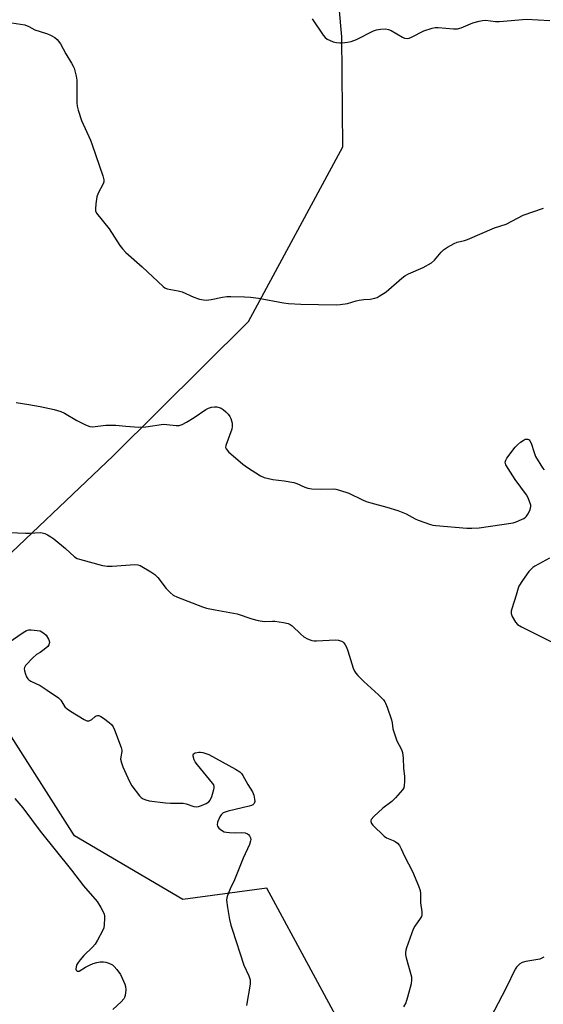
# Model space of a CAD drawing. Units: inches. Extents: x 1249764 to 1255764, y 509455 to 513455.
# Drawn here: x 1250993 to 1251180, y 511037 to 511390 of the extents above; entities that cross this region are included whole.
import ezdxf

# ---------------------------------------------------------------- set-up
doc = ezdxf.new("R2010")
doc.units = ezdxf.units.IN
doc.header["$MEASUREMENT"] = 0
doc.layers.add('NTRL-Trees', color=3, linetype='Continuous')
doc.layers.add('Undefined', color=1, linetype='Continuous')

msp = doc.modelspace()

# ---------------------------------------------------------------- linework, layer by layer
at = {"layer": 'NTRL-Trees'}
msp.add_polyline3d([(1251112.88, 511020.3, 0), (1251081.2, 511078.99, 0), (1251051.15, 511074.92, 0), (1251012.4, 511097.71, 0), (1250972.17, 511160.74, 0), (1250980.16, 511190.07, 0), (1251026.24, 511233.69, 0), (1251074.61, 511281.74, 0), (1251108.36, 511344.22, 0), (1251107.99, 511383.63, 0), (1251104.12, 511427.4, 0), (1251051, 511453.96, 0), (1251017.66, 511508.13, 0), (1250994.05, 511590.07, 0), (1250989.6, 511672.53, 0), (1251045.2, 511758.25, 0), (1251072.36, 511782.81, 0), (1251121.3, 511826.21, 0), (1251212.11, 511906.74, 0), (1251323.22, 511998.41, 0), (1251351, 512055.35, 0)], dxfattribs=at)
at = {"layer": 'Undefined'}
for points, elevation in [([(1250977.54, 511390.91), (1250983.57, 511389.48), (1250989.87, 511388.64), (1250994.54, 511387.84), (1250996.02, 511387.31), (1250998.2, 511386.09), (1251000, 511385.43)], 370), ([(1251097.4, 511390.07), (1251101.37, 511384.17), (1251102.11, 511383.28), (1251102.79, 511382.75), (1251103.57, 511382.35), (1251104.95, 511381.8), (1251106.1, 511381.52), (1251107.29, 511381.38), (1251108.14, 511381.39), (1251110.08, 511381.64), (1251111.44, 511381.95), (1251113.26, 511382.67), (1251119.4, 511385.77), (1251120.51, 511386.1), (1251121.93, 511386.3), (1251123.64, 511386.41), (1251124.73, 511386.25), (1251125.75, 511385.78), (1251129.74, 511383.42), (1251130.53, 511383.13), (1251131.63, 511383.02), (1251132.18, 511383.11), (1251132.98, 511383.42), (1251137.45, 511385.75), (1251140.4, 511386.73), (1251141.45, 511386.91), (1251142.54, 511386.94), (1251148.04, 511386.41), (1251149.41, 511386.43), (1251150.72, 511386.77), (1251154.95, 511388.53), (1251157.2, 511389.21), (1251158.34, 511389.46), (1251159.51, 511389.49), (1251163.08, 511389.08), (1251164.54, 511389.02), (1251174.19, 511389.93), (1251182.49, 511389.36)], 368), ([(1251000, 511385.43), (1251002.7, 511384.61), (1251003.78, 511384.18), (1251005.31, 511383.36), (1251006.16, 511382.63), (1251007.32, 511381.03), (1251009.3, 511377.47), (1251011.33, 511374.17), (1251011.88, 511373.13), (1251012.18, 511372.31), (1251012.93, 511369.47), (1251013.18, 511368.03), (1251013.24, 511359.95), (1251013.36, 511358.77), (1251013.69, 511357.34), (1251014.8, 511353.65), (1251018.02, 511346.6), (1251018.7, 511344.94), (1251022.44, 511333.86), (1251022.81, 511332.43), (1251022.81, 511331.67), (1251022.62, 511330.94), (1251020.83, 511327.68), (1251020.39, 511326.33), (1251019.99, 511323.77), (1251019.83, 511322.07), (1251019.91, 511321.27), (1251020.26, 511320.54), (1251024.73, 511314.85), (1251028.53, 511308.96), (1251029.55, 511307.67), (1251030.77, 511306.44), (1251036.58, 511301.32), (1251044.05, 511294.31), (1251044.74, 511293.8), (1251045.5, 511293.46), (1251049.49, 511292.73), (1251050.91, 511292.36), (1251055.1, 511290.43), (1251057.05, 511289.78), (1251058.49, 511289.46), (1251059.62, 511289.4), (1251061.25, 511289.58), (1251065.35, 511290.44), (1251066.82, 511290.67), (1251068.28, 511290.71), (1251073.26, 511290.59), (1251075.29, 511290.44), (1251078.16, 511290.11), (1251087.19, 511288.4), (1251088.94, 511288.16), (1251093.35, 511287.93), (1251106, 511287.67), (1251107.47, 511287.78), (1251110.08, 511288.19), (1251113.15, 511289.09), (1251114.25, 511289.33), (1251115.91, 511289.57), (1251118.15, 511289.74), (1251119.83, 511290.08), (1251120.64, 511290.36), (1251121.43, 511290.75), (1251123.93, 511292.29), (1251129.48, 511297.19), (1251130.64, 511298.1), (1251131.94, 511298.78), (1251137.11, 511301.07), (1251140.1, 511302.76), (1251141.17, 511303.68), (1251143.6, 511306.52), (1251144.41, 511307.33), (1251145.87, 511308.33), (1251148.21, 511309.67), (1251149.31, 511310.09), (1251151.92, 511310.72), (1251153, 511311.06), (1251162.72, 511315.26), (1251166.82, 511316.59), (1251172.93, 511319.73), (1251180.29, 511322.26)], 370), ([(1250991.47, 511252.71), (1250996.04, 511252.09), (1251000, 511251.3)], 372), ([(1251000, 511251.3), (1251005.06, 511250.3), (1251007.49, 511249.57), (1251008.81, 511248.93), (1251013.21, 511246.37), (1251016.29, 511244.81), (1251017.85, 511244.14), (1251018.84, 511244), (1251023.52, 511244.59), (1251025.19, 511244.69), (1251027.12, 511244.66), (1251030.68, 511244.25), (1251035.37, 511243.98), (1251037.91, 511244.1), (1251044.25, 511244.97), (1251045.37, 511244.93), (1251048.71, 511244.51), (1251049.8, 511244.53), (1251050.86, 511244.87), (1251052.4, 511245.73), (1251055.19, 511247.43), (1251059.3, 511250.21), (1251060.31, 511250.77), (1251061.35, 511251.1), (1251062.43, 511251.26), (1251063.26, 511251.21), (1251064.09, 511251.02), (1251064.88, 511250.7), (1251065.61, 511250.22), (1251066.52, 511249.47), (1251067.35, 511248.62), (1251067.95, 511247.75), (1251068.31, 511247.04), (1251068.74, 511245.33), (1251068.82, 511244.17), (1251068.62, 511243.16), (1251066.48, 511237.41), (1251066.41, 511236.63), (1251066.59, 511236.14), (1251067.5, 511235.11), (1251072.58, 511230.73), (1251074.24, 511229.55), (1251078.88, 511226.54), (1251080.22, 511225.98), (1251083.39, 511225.18), (1251087.41, 511224.77), (1251090.82, 511224.16), (1251091.9, 511223.77), (1251094.77, 511222.42), (1251095.86, 511222.07), (1251097.32, 511221.9), (1251100.88, 511221.71), (1251105.02, 511221.85), (1251105.88, 511221.74), (1251107.26, 511221.39), (1251110.54, 511220.33), (1251115.43, 511217.88), (1251116.72, 511217.32), (1251118.39, 511216.81), (1251124.16, 511215.37), (1251128.09, 511214.17), (1251131.06, 511212.9), (1251134.34, 511211.12), (1251135.38, 511210.65), (1251139.74, 511209.13), (1251140.57, 511208.9), (1251141.74, 511208.73), (1251152.75, 511207.79), (1251154.53, 511207.76), (1251157.2, 511207.88), (1251169.38, 511209.76), (1251170.49, 511210.1), (1251172.37, 511210.85), (1251173.14, 511211.22), (1251173.82, 511211.69), (1251174.18, 511212.11), (1251174.64, 511212.85), (1251175.29, 511214.17), (1251175.59, 511214.97), (1251175.68, 511215.52), (1251175.65, 511216.05), (1251175.26, 511217.38), (1251174.73, 511218.7), (1251174.16, 511219.71), (1251170.09, 511225.19), (1251167.53, 511229.16), (1251166.81, 511230.42), (1251166.62, 511230.93), (1251166.57, 511231.41), (1251166.7, 511232.07), (1251167.09, 511232.8), (1251170.12, 511236.75), (1251170.93, 511237.58), (1251172.06, 511238.53), (1251172.99, 511239.22), (1251173.71, 511239.6), (1251174.19, 511239.69), (1251174.66, 511239.61), (1251175.06, 511239.39), (1251175.35, 511239.08), (1251175.78, 511238.19), (1251176.85, 511234.81), (1251177.43, 511233.45), (1251179.92, 511229.34), (1251180.45, 511228.69)], 372), ([(1250983.36, 511206.43), (1250994.81, 511205.97), (1250996.26, 511205.97), (1251000, 511206.23)], 374), ([(1251000, 511206.23), (1251000.72, 511206.15), (1251001.69, 511205.84), (1251002.64, 511205.43), (1251003.84, 511204.75), (1251004.95, 511203.93), (1251009.09, 511200.53), (1251012.4, 511197.53), (1251013.27, 511196.99), (1251014.09, 511196.68), (1251022.33, 511194.5), (1251024.03, 511194.17), (1251025.79, 511194.19), (1251033.92, 511194.78), (1251035.04, 511194.69), (1251035.84, 511194.4), (1251039.71, 511192.23), (1251041.16, 511191.24), (1251042.13, 511190.16), (1251045.18, 511186.16), (1251046.56, 511184.73), (1251047.64, 511183.83), (1251049.24, 511183.07), (1251058.17, 511179.63), (1251059.58, 511179.2), (1251062.73, 511178.55), (1251070.63, 511177.19), (1251075.84, 511175.34), (1251078.06, 511174.79), (1251080.31, 511174.46), (1251083.18, 511174.58), (1251084.03, 511174.54), (1251087.17, 511174.07), (1251088.83, 511173.7), (1251089.59, 511173.36), (1251090.26, 511172.85), (1251093.37, 511169.82), (1251094.47, 511168.9), (1251095.7, 511168.23), (1251097.27, 511167.64), (1251098.11, 511167.52), (1251099, 511167.51), (1251105.83, 511167.85), (1251106.86, 511167.74), (1251107.92, 511167.38), (1251108.39, 511167.11), (1251108.79, 511166.75), (1251109.27, 511166.05), (1251109.66, 511165.27), (1251110.17, 511163.89), (1251112.11, 511157.72), (1251112.55, 511156.65), (1251113, 511155.92), (1251113.76, 511155.04), (1251115.88, 511152.98), (1251121.16, 511148.22), (1251122.94, 511146.34), (1251123.44, 511145.66), (1251123.71, 511145.14), (1251124.25, 511143.77), (1251125.77, 511139.28), (1251126.04, 511138.16), (1251126.35, 511135.96), (1251127.24, 511133.12), (1251127.77, 511131.73), (1251129.41, 511128.67), (1251129.8, 511127.6), (1251130.03, 511125.56), (1251130.08, 511121.93), (1251130.47, 511118.91), (1251130.48, 511117.15), (1251130.39, 511115.7), (1251130.19, 511114.89), (1251129.77, 511114.16), (1251127.23, 511111.27), (1251125.97, 511110.03), (1251122.78, 511107.57), (1251119.53, 511104.61), (1251118.6, 511103.59), (1251118.39, 511103.15), (1251118.37, 511102.81), (1251118.61, 511102.2), (1251119.13, 511101.55), (1251123.15, 511097.65), (1251124.08, 511097), (1251126.42, 511096.08), (1251127.13, 511095.7), (1251127.96, 511095.07), (1251128.65, 511094.26), (1251129.33, 511093.07), (1251130.49, 511090.44), (1251133.38, 511084.96), (1251135.48, 511079.83), (1251136.07, 511078.2), (1251136.23, 511077.1), (1251136.15, 511073.77), (1251136.66, 511070.5), (1251136.67, 511069.41), (1251136.51, 511068.9), (1251136.12, 511068.17), (1251134.23, 511065.46), (1251133.62, 511064.32), (1251131.19, 511057.69), (1251130.93, 511056.85), (1251130.78, 511055.99), (1251130.83, 511055.18), (1251131.05, 511054.08), (1251132.94, 511047.32), (1251133.03, 511046.22), (1251132.92, 511044.84), (1251131.58, 511039.96), (1251130.9, 511038.02), (1251130.12, 511036.57)], 374), ([(1251182.37, 511197.06), (1251177.18, 511194.21), (1251176.44, 511193.74), (1251175.77, 511193.18), (1251175.02, 511192.27), (1251172.75, 511189.1), (1251171.45, 511187.1), (1251171.15, 511186.33), (1251170.48, 511183.88), (1251168.86, 511178.89), (1251168.65, 511178.06), (1251168.66, 511177.25), (1251169.04, 511176.2), (1251170.16, 511174.17), (1251170.9, 511173.34), (1251172.33, 511172.5), (1251183.86, 511166.79)], 372), ([(1250988.65, 511166.72), (1250993.94, 511170.49), (1250995.18, 511171.19), (1250995.96, 511171.4), (1250996.81, 511171.43), (1251000, 511171.01)], 376), ([(1251000, 511171.01), (1251001.42, 511170.2), (1251002.23, 511169.5), (1251003.04, 511168.06), (1251003.26, 511167.49), (1251003.36, 511166.92), (1251003.2, 511166.04), (1251002.77, 511165.43), (1251001.46, 511164.34), (1251000, 511163.34)], 376), ([(1251000, 511163.34), (1250998.73, 511162.6), (1250997.42, 511161.46), (1250994.86, 511158.68), (1250994.45, 511158), (1250994.34, 511157.51), (1250994.44, 511156.72), (1250994.77, 511155.62), (1250995.2, 511154.56), (1250995.63, 511153.85), (1250996.03, 511153.48), (1250996.72, 511153.05), (1251000, 511151.48)], 376), ([(1251000, 511151.48), (1251002.51, 511149.9), (1251006.63, 511147.05), (1251007.4, 511146.24), (1251008.91, 511143.92), (1251009.7, 511143.11), (1251010.92, 511142.28), (1251015.77, 511139.31), (1251016.8, 511138.87), (1251017.57, 511138.9), (1251018.55, 511139.38), (1251019.71, 511140.39), (1251020.12, 511140.64), (1251020.57, 511140.76), (1251021.03, 511140.73), (1251021.75, 511140.44), (1251022.69, 511139.82), (1251024.77, 511138.26), (1251025.58, 511137.5), (1251026.19, 511136.7), (1251026.7, 511135.69), (1251029.09, 511129.28), (1251029.25, 511128.43), (1251029.24, 511127.92), (1251028.89, 511125.97), (1251028.87, 511125.19), (1251029.15, 511123.8), (1251029.64, 511122.44), (1251032.04, 511117.12), (1251032.86, 511115.57), (1251035.56, 511112.03), (1251036.17, 511111.41), (1251036.87, 511110.96), (1251037.92, 511110.56), (1251039.04, 511110.28), (1251044.95, 511109.54), (1251046.7, 511109.41), (1251050.09, 511109.46), (1251051.22, 511109.39), (1251052.35, 511109.14), (1251055.07, 511108.28), (1251055.89, 511108.13), (1251056.72, 511108.2), (1251057.83, 511108.56), (1251059.48, 511109.26), (1251060.46, 511109.84), (1251060.97, 511110.47), (1251061.51, 511111.81), (1251062.28, 511114.34), (1251062.37, 511114.89), (1251062.35, 511115.42), (1251062.17, 511115.92), (1251061.71, 511116.63), (1251056.39, 511123.11), (1251055.6, 511124.2), (1251055.22, 511124.88), (1251054.83, 511126.18), (1251054.81, 511126.65), (1251054.92, 511127.04), (1251055.49, 511127.4), (1251056.88, 511127.64), (1251057.48, 511127.64), (1251058.31, 511127.51), (1251059.39, 511127.21), (1251060.46, 511126.79), (1251070.01, 511121.55), (1251071.49, 511120.64), (1251072.11, 511120.06), (1251072.6, 511119.33), (1251074.4, 511116.06), (1251076.01, 511113.53), (1251076.52, 511112.24), (1251076.8, 511110.84), (1251076.85, 511110.04), (1251076.65, 511109.35), (1251076.15, 511108.84), (1251075.7, 511108.58), (1251074.91, 511108.31), (1251067.33, 511106.57), (1251066.24, 511106.24), (1251065.62, 511105.96), (1251064.82, 511105.29), (1251064.36, 511104.56), (1251063.59, 511102.66), (1251063.39, 511101.61), (1251063.52, 511101.14), (1251064.01, 511100.52), (1251064.91, 511099.78), (1251065.92, 511099.21), (1251066.73, 511099.01), (1251067.85, 511098.9), (1251069.85, 511098.84), (1251072.04, 511098.95), (1251073.47, 511098.76), (1251074.25, 511098.49), (1251074.68, 511098.18), (1251075.01, 511097.75), (1251075.34, 511096.99), (1251075.41, 511096.46), (1251075.36, 511095.93), (1251074.97, 511094.58), (1251072.72, 511089.77), (1251069.67, 511082.02), (1251068.05, 511078.72), (1251067.09, 511076.36), (1251066.86, 511075.56), (1251066.79, 511074.72), (1251067.08, 511072.11), (1251067.88, 511067.75), (1251068.34, 511065.72), (1251068.75, 511064.31), (1251073, 511051.52), (1251074.75, 511047.63), (1251075.2, 511046.27), (1251075.25, 511045.51), (1251075.17, 511044.64), (1251073.94, 511037.06)], 376), ([(1250990.95, 511111.05), (1250993.87, 511107.72), (1251000, 511099.41)], 378), ([(1251000, 511099.41), (1251011.29, 511085.45), (1251015.6, 511079.82), (1251020.41, 511074.26), (1251021.82, 511072.13), (1251022.49, 511070.8), (1251022.93, 511069.7), (1251023.05, 511069.14), (1251023.1, 511068.27), (1251023, 511065.92), (1251022.82, 511064.77), (1251022.39, 511063.72), (1251020.61, 511060.4), (1251019.69, 511058.94), (1251018.77, 511057.88), (1251015.73, 511054.92), (1251014.33, 511053.4), (1251013.6, 511052.47), (1251013.2, 511051.69), (1251012.94, 511050.85), (1251012.86, 511050.06), (1251012.98, 511049.64), (1251013.27, 511049.35), (1251013.45, 511049.28), (1251013.99, 511049.35), (1251016.23, 511050.72), (1251017.68, 511051.5), (1251018.98, 511052.04), (1251020.39, 511052.44), (1251021.57, 511052.64), (1251022.71, 511052.66), (1251023.56, 511052.54), (1251024.66, 511052.19), (1251025.95, 511051.57), (1251026.59, 511051.04), (1251027.48, 511049.95), (1251028.78, 511048.09), (1251029.45, 511046.81), (1251030.35, 511044.66), (1251030.58, 511043.84), (1251030.67, 511042.68), (1251030.53, 511040.66), (1251030.3, 511039.86), (1251030.02, 511039.4), (1251029.05, 511038.37), (1251026.06, 511035.62)], 378), ([(1251180.37, 511054.32), (1251179.69, 511053.92), (1251178.88, 511053.65), (1251173.94, 511052.73), (1251172.55, 511052.36), (1251171.8, 511051.93), (1251171.13, 511051.36), (1251170.53, 511050.71), (1251170.05, 511049.98), (1251166.9, 511043.36), (1251159.78, 511029.93)], 372)]:
    msp.add_lwpolyline(points, dxfattribs=dict(at, elevation=elevation))

doc.saveas('drawing.dxf')
